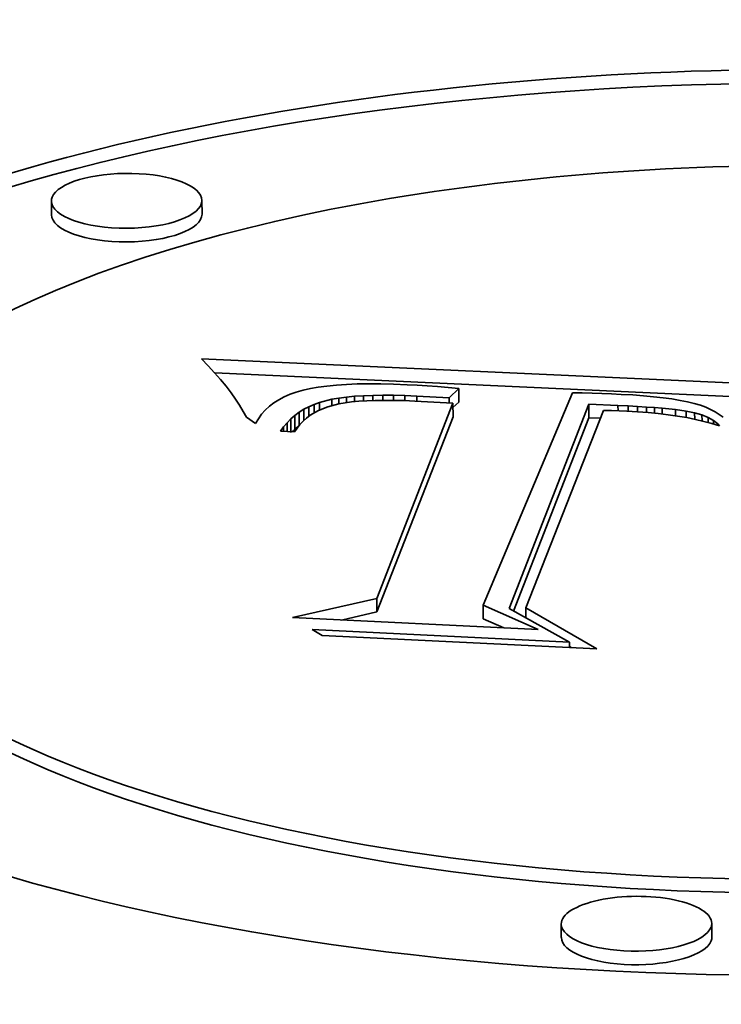
# Model space of a CAD drawing. Extents: x 0 to 10.8, y 0 to 8.3.
# Drawn here: x 8.3 to 8.3, y 3.8 to 3.9 of the extents above; entities that cross this region are included whole.
import ezdxf

# ---------------------------------------------------------------- set-up
doc = ezdxf.new("R2010")
doc.units = 0
doc.header["$MEASUREMENT"] = 0
doc.layers.get('0').update_dxf_attribs({"lineweight": 13})

msp = doc.modelspace()

# ---------------------------------------------------------------- linework, layer by layer
at = {"color": 7, "lineweight": 35, "ltscale": 4.07271e-05}
for p, q in [((8.26663, 3.91379), (8.26663, 3.91542)), ((8.28466, 3.91386), (8.28465, 3.91549)), ((8.31539, 3.89299), (8.3154, 3.89136)), ((8.3147, 3.89123), (8.31471, 3.8896)), ((8.33098, 3.89111), (8.33099, 3.88948)), ((8.29577, 3.88976), (8.29578, 3.88813)), ((8.29629, 3.89014), (8.2963, 3.88851)), ((8.29529, 3.88934), (8.29529, 3.88771)), ((8.30558, 3.86786), (8.30559, 3.86623)), ((8.31831, 3.86705), (8.31832, 3.86542)), ((8.32767, 3.82725), (8.32767, 3.82888)), ((8.3457, 3.82732), (8.34569, 3.82895))]:
    msp.add_line(p, q, dxfattribs=at)
at = {"color": 7, "lineweight": 35, "ltscale": 2.94828e-05}
msp.add_line((8.28541, 3.89569), (8.28459, 3.89654), dxfattribs=at)
at = {"color": 7, "lineweight": 35, "ltscale": 0.001931}
msp.add_line((8.28459, 3.89654), (8.36176, 3.89304), dxfattribs=at)
at = {"color": 7, "lineweight": 35, "ltscale": 2.82219e-05}
msp.add_line((8.28617, 3.89486), (8.28541, 3.89569), dxfattribs=at)
at = {"color": 7, "lineweight": 35, "ltscale": 2.69905e-05}
msp.add_line((8.28688, 3.89405), (8.28617, 3.89486), dxfattribs=at)
at = {"color": 7, "lineweight": 35, "ltscale": 0.001814}
msp.add_line((8.28619, 3.89484), (8.35868, 3.89155), dxfattribs=at)
at = {"color": 7, "lineweight": 35, "ltscale": 2.57635e-05}
msp.add_line((8.28753, 3.89325), (8.28688, 3.89405), dxfattribs=at)
at = {"color": 7, "lineweight": 35, "ltscale": 2.45555e-05}
msp.add_line((8.28813, 3.89247), (8.28753, 3.89325), dxfattribs=at)
at = {"color": 7, "lineweight": 35, "ltscale": 2.4222e-05}
msp.add_line((8.29858, 3.89315), (8.29763, 3.89298), dxfattribs=at)
at = {"color": 7, "lineweight": 35, "ltscale": 2.61695e-05}
msp.add_line((8.29962, 3.89328), (8.29858, 3.89315), dxfattribs=at)
at = {"color": 7, "lineweight": 35, "ltscale": 2.81286e-05}
msp.add_line((8.30074, 3.89339), (8.29962, 3.89328), dxfattribs=at)
at = {"color": 7, "lineweight": 35, "ltscale": 3.01443e-05}
msp.add_line((8.30194, 3.89347), (8.30074, 3.89339), dxfattribs=at)
at = {"color": 7, "lineweight": 35, "ltscale": 3.21776e-05}
msp.add_line((8.30323, 3.89352), (8.30194, 3.89347), dxfattribs=at)
at = {"color": 7, "lineweight": 35, "ltscale": 3.42608e-05}
msp.add_line((8.3046, 3.89354), (8.30323, 3.89352), dxfattribs=at)
at = {"color": 7, "lineweight": 35, "ltscale": 3.62939e-05}
msp.add_line((8.30605, 3.89354), (8.3046, 3.89354), dxfattribs=at)
at = {"color": 7, "lineweight": 35, "ltscale": 3.8402e-05}
msp.add_line((8.30759, 3.8935), (8.30605, 3.89354), dxfattribs=at)
at = {"color": 7, "lineweight": 35, "ltscale": 4.04835e-05}
msp.add_line((8.30921, 3.89343), (8.30759, 3.8935), dxfattribs=at)
at = {"color": 7, "lineweight": 35, "ltscale": 2.99005e-05}
msp.add_line((8.3104, 3.89337), (8.30921, 3.89343), dxfattribs=at)
at = {"color": 7, "lineweight": 35, "ltscale": 3.04536e-05}
msp.add_line((8.31162, 3.89329), (8.3104, 3.89337), dxfattribs=at)
at = {"color": 7, "lineweight": 35, "ltscale": 3.10093e-05}
msp.add_line((8.31285, 3.89321), (8.31162, 3.89329), dxfattribs=at)
at = {"color": 7, "lineweight": 35, "ltscale": 3.15699e-05}
msp.add_line((8.31411, 3.8931), (8.31285, 3.89321), dxfattribs=at)
at = {"color": 7, "lineweight": 35, "ltscale": 3.2108e-05}
msp.add_line((8.31539, 3.89299), (8.31411, 3.8931), dxfattribs=at)
at = {"color": 7, "lineweight": 35, "ltscale": 2.33786e-05}
msp.add_line((8.28867, 3.89171), (8.28813, 3.89247), dxfattribs=at)
at = {"color": 7, "lineweight": 35, "ltscale": 1.82731e-05}
msp.add_line((8.2945, 3.89198), (8.29386, 3.89164), dxfattribs=at)
at = {"color": 7, "lineweight": 35, "ltscale": 1.90485e-05}
msp.add_line((8.2952, 3.89229), (8.2945, 3.89198), dxfattribs=at)
at = {"color": 7, "lineweight": 35, "ltscale": 1.99368e-05}
msp.add_line((8.29595, 3.89255), (8.2952, 3.89229), dxfattribs=at)
at = {"color": 7, "lineweight": 35, "ltscale": 2.08907e-05}
msp.add_line((8.29676, 3.89278), (8.29595, 3.89255), dxfattribs=at)
at = {"color": 7, "lineweight": 35, "ltscale": 2.23272e-05}
msp.add_line((8.29763, 3.89298), (8.29676, 3.89278), dxfattribs=at)
at = {"color": 7, "lineweight": 35, "ltscale": 2.11361e-05}
msp.add_line((8.3002, 3.89169), (8.30103, 3.89183), dxfattribs=at)
at = {"color": 7, "lineweight": 35, "ltscale": 2.2908e-05}
msp.add_line((8.30103, 3.89183), (8.30194, 3.89196), dxfattribs=at)
at = {"color": 7, "lineweight": 35, "ltscale": 1.74721e-05}
msp.add_line((8.30103, 3.89183), (8.30104, 3.89114), dxfattribs=at)
at = {"color": 7, "lineweight": 35, "ltscale": 2.46615e-05}
msp.add_line((8.30194, 3.89196), (8.30292, 3.89205), dxfattribs=at)
at = {"color": 7, "lineweight": 35, "ltscale": 1.70427e-05}
msp.add_line((8.30194, 3.89196), (8.30194, 3.89127), dxfattribs=at)
at = {"color": 7, "lineweight": 35, "ltscale": 2.64682e-05}
msp.add_line((8.30292, 3.89205), (8.30398, 3.89212), dxfattribs=at)
at = {"color": 7, "lineweight": 35, "ltscale": 1.62094e-05}
msp.add_line((8.30292, 3.89205), (8.30293, 3.8914), dxfattribs=at)
at = {"color": 7, "lineweight": 35, "ltscale": 2.83192e-05}
msp.add_line((8.30398, 3.89212), (8.30511, 3.89216), dxfattribs=at)
at = {"color": 7, "lineweight": 35, "ltscale": 1.58661e-05}
msp.add_line((8.30398, 3.89212), (8.30398, 3.89149), dxfattribs=at)
at = {"color": 7, "lineweight": 35, "ltscale": 3.01625e-05}
msp.add_line((8.30511, 3.89216), (8.30632, 3.89218), dxfattribs=at)
at = {"color": 7, "lineweight": 35, "ltscale": 1.56453e-05}
msp.add_line((8.30511, 3.89216), (8.30511, 3.89154), dxfattribs=at)
at = {"color": 7, "lineweight": 35, "ltscale": 3.20018e-05}
msp.add_line((8.30632, 3.89218), (8.3076, 3.89218), dxfattribs=at)
at = {"color": 7, "lineweight": 35, "ltscale": 1.55121e-05}
msp.add_line((8.30632, 3.89218), (8.30632, 3.89156), dxfattribs=at)
at = {"color": 7, "lineweight": 35, "ltscale": 3.38951e-05}
msp.add_line((8.3076, 3.89218), (8.30895, 3.89214), dxfattribs=at)
at = {"color": 7, "lineweight": 35, "ltscale": 1.54616e-05}
msp.add_line((8.3076, 3.89218), (8.3076, 3.89156), dxfattribs=at)
at = {"color": 7, "lineweight": 35, "ltscale": 3.57573e-05}
msp.add_line((8.30895, 3.89214), (8.31038, 3.89208), dxfattribs=at)
at = {"color": 7, "lineweight": 35, "ltscale": 1.55083e-05}
msp.add_line((8.30895, 3.89214), (8.30896, 3.89152), dxfattribs=at)
at = {"color": 7, "lineweight": 35, "ltscale": 9.64108e-05}
msp.add_line((8.31038, 3.89208), (8.31423, 3.89187), dxfattribs=at)
at = {"color": 7, "lineweight": 35, "ltscale": 1.55849e-05}
msp.add_line((8.31038, 3.89208), (8.31039, 3.89146), dxfattribs=at)
at = {"color": 7, "lineweight": 35, "ltscale": 4.01917e-05}
msp.add_line((8.31423, 3.89187), (8.31539, 3.89299), dxfattribs=at)
at = {"color": 7, "lineweight": 35, "ltscale": 1.54992e-05}
msp.add_line((8.31423, 3.89187), (8.31424, 3.89125), dxfattribs=at)
at = {"color": 7, "lineweight": 35, "ltscale": 0.000689668}
msp.add_line((8.32902, 3.89247), (8.31831, 3.86705), dxfattribs=at)
at = {"color": 7, "lineweight": 35, "ltscale": 2.9289e-05}
msp.add_line((8.33019, 3.89245), (8.32902, 3.89247), dxfattribs=at)
at = {"color": 7, "lineweight": 35, "ltscale": 2.92201e-05}
msp.add_line((8.33136, 3.89242), (8.33019, 3.89245), dxfattribs=at)
at = {"color": 7, "lineweight": 35, "ltscale": 2.91495e-05}
msp.add_line((8.33253, 3.89238), (8.33136, 3.89242), dxfattribs=at)
at = {"color": 7, "lineweight": 35, "ltscale": 2.90859e-05}
msp.add_line((8.33369, 3.89234), (8.33253, 3.89238), dxfattribs=at)
at = {"color": 7, "lineweight": 35, "ltscale": 2.90207e-05}
msp.add_line((8.33485, 3.89228), (8.33369, 3.89234), dxfattribs=at)
at = {"color": 7, "lineweight": 35, "ltscale": 3.44153e-05}
msp.add_line((8.33622, 3.89221), (8.33485, 3.89228), dxfattribs=at)
at = {"color": 7, "lineweight": 35, "ltscale": 3.24372e-05}
msp.add_line((8.33752, 3.89211), (8.33622, 3.89221), dxfattribs=at)
at = {"color": 7, "lineweight": 35, "ltscale": 3.04743e-05}
msp.add_line((8.33873, 3.892), (8.33752, 3.89211), dxfattribs=at)
at = {"color": 7, "lineweight": 35, "ltscale": 2.84965e-05}
msp.add_line((8.33986, 3.89187), (8.33873, 3.892), dxfattribs=at)
at = {"color": 7, "lineweight": 35, "ltscale": 2.65562e-05}
msp.add_line((8.34092, 3.89173), (8.33986, 3.89187), dxfattribs=at)
at = {"color": 7, "lineweight": 35, "ltscale": 2.22331e-05}
msp.add_line((8.28916, 3.89097), (8.28867, 3.89171), dxfattribs=at)
at = {"color": 7, "lineweight": 35, "ltscale": 2.11363e-05}
msp.add_line((8.2896, 3.89024), (8.28916, 3.89097), dxfattribs=at)
at = {"color": 7, "lineweight": 35, "ltscale": 1.66794e-05}
msp.add_line((8.29272, 3.89085), (8.29223, 3.89039), dxfattribs=at)
at = {"color": 7, "lineweight": 35, "ltscale": 1.70839e-05}
msp.add_line((8.29326, 3.89126), (8.29272, 3.89085), dxfattribs=at)
at = {"color": 7, "lineweight": 35, "ltscale": 1.76095e-05}
msp.add_line((8.29386, 3.89164), (8.29326, 3.89126), dxfattribs=at)
at = {"color": 7, "lineweight": 35, "ltscale": 1.67464e-05}
msp.add_line((8.29685, 3.89049), (8.29744, 3.8908), dxfattribs=at)
at = {"color": 7, "lineweight": 35, "ltscale": 1.71831e-05}
msp.add_line((8.29744, 3.8908), (8.29807, 3.89107), dxfattribs=at)
at = {"color": 7, "lineweight": 35, "ltscale": 2.85816e-05}
msp.add_line((8.29744, 3.8908), (8.29745, 3.88966), dxfattribs=at)
at = {"color": 7, "lineweight": 35, "ltscale": 1.7688e-05}
msp.add_line((8.29807, 3.89107), (8.29874, 3.89131), dxfattribs=at)
at = {"color": 7, "lineweight": 35, "ltscale": 2.56418e-05}
msp.add_line((8.29807, 3.89107), (8.29808, 3.89005), dxfattribs=at)
at = {"color": 7, "lineweight": 35, "ltscale": 3.04249e-05}
msp.add_line((8.29973, 3.8908), (8.2986, 3.89035), dxfattribs=at)
at = {"color": 7, "lineweight": 35, "ltscale": 3.77379e-05}
msp.add_line((8.29874, 3.89131), (8.3002, 3.89169), dxfattribs=at)
at = {"color": 7, "lineweight": 35, "ltscale": 2.26123e-05}
msp.add_line((8.29874, 3.89131), (8.29874, 3.89041), dxfattribs=at)
at = {"color": 7, "lineweight": 35, "ltscale": 3.31773e-05}
msp.add_line((8.30102, 3.89113), (8.29973, 3.8908), dxfattribs=at)
at = {"color": 7, "lineweight": 35, "ltscale": 1.91071e-05}
msp.add_line((8.3002, 3.89169), (8.3002, 3.89092), dxfattribs=at)
at = {"color": 7, "lineweight": 35, "ltscale": 3.90626e-05}
msp.add_line((8.30256, 3.89137), (8.30102, 3.89113), dxfattribs=at)
at = {"color": 7, "lineweight": 35, "ltscale": 2.19812e-05}
msp.add_line((8.30344, 3.89145), (8.30256, 3.89137), dxfattribs=at)
at = {"color": 7, "lineweight": 35, "ltscale": 2.36872e-05}
msp.add_line((8.30438, 3.89151), (8.30344, 3.89145), dxfattribs=at)
at = {"color": 7, "lineweight": 35, "ltscale": 2.53681e-05}
msp.add_line((8.3054, 3.89155), (8.30438, 3.89151), dxfattribs=at)
at = {"color": 7, "lineweight": 35, "ltscale": 2.70869e-05}
msp.add_line((8.30648, 3.89156), (8.3054, 3.89155), dxfattribs=at)
at = {"color": 7, "lineweight": 35, "ltscale": 0.000627177}
for p, q in [((8.30558, 3.86786), (8.3147, 3.89123)), ((8.30559, 3.86623), (8.31471, 3.8896))]:
    msp.add_line(p, q, dxfattribs=at)
at = {"color": 7, "lineweight": 35, "ltscale": 2.88155e-05}
msp.add_line((8.30763, 3.89156), (8.30648, 3.89156), dxfattribs=at)
at = {"color": 7, "lineweight": 35, "ltscale": 3.05552e-05}
msp.add_line((8.30885, 3.89153), (8.30763, 3.89156), dxfattribs=at)
at = {"color": 7, "lineweight": 35, "ltscale": 3.22874e-05}
msp.add_line((8.31014, 3.89147), (8.30885, 3.89153), dxfattribs=at)
at = {"color": 7, "lineweight": 35, "ltscale": 0.000114117}
msp.add_line((8.3147, 3.89123), (8.31014, 3.89147), dxfattribs=at)
at = {"color": 7, "lineweight": 35, "ltscale": 2.40411e-05}
msp.add_line((8.3147, 3.89069), (8.3154, 3.89136), dxfattribs=at)
at = {"color": 7, "lineweight": 35, "ltscale": 0.000656811}
msp.add_line((8.32143, 3.86663), (8.33098, 3.89111), dxfattribs=at)
at = {"color": 7, "lineweight": 35, "ltscale": 8.71638e-05}
msp.add_line((8.33098, 3.89111), (8.33446, 3.89096), dxfattribs=at)
at = {"color": 7, "lineweight": 35, "ltscale": 3.02939e-05}
msp.add_line((8.33446, 3.89096), (8.33567, 3.8909), dxfattribs=at)
at = {"color": 7, "lineweight": 35, "ltscale": 1.63944e-05}
msp.add_line((8.33446, 3.89096), (8.33447, 3.89031), dxfattribs=at)
at = {"color": 7, "lineweight": 35, "ltscale": 2.84278e-05}
msp.add_line((8.33567, 3.8909), (8.33681, 3.89083), dxfattribs=at)
at = {"color": 7, "lineweight": 35, "ltscale": 1.6099e-05}
msp.add_line((8.33567, 3.8909), (8.33568, 3.89026), dxfattribs=at)
at = {"color": 7, "lineweight": 35, "ltscale": 2.65353e-05}
msp.add_line((8.33681, 3.89083), (8.33787, 3.89076), dxfattribs=at)
at = {"color": 7, "lineweight": 35, "ltscale": 1.60879e-05}
msp.add_line((8.33681, 3.89083), (8.33681, 3.89019), dxfattribs=at)
at = {"color": 7, "lineweight": 35, "ltscale": 2.46474e-05}
msp.add_line((8.33787, 3.89076), (8.33885, 3.89069), dxfattribs=at)
at = {"color": 7, "lineweight": 35, "ltscale": 1.63823e-05}
msp.add_line((8.33787, 3.89076), (8.33787, 3.89011), dxfattribs=at)
at = {"color": 7, "lineweight": 35, "ltscale": 2.28037e-05}
msp.add_line((8.33885, 3.89069), (8.33976, 3.89061), dxfattribs=at)
at = {"color": 7, "lineweight": 35, "ltscale": 1.68401e-05}
msp.add_line((8.33885, 3.89069), (8.33885, 3.89002), dxfattribs=at)
at = {"color": 7, "lineweight": 35, "ltscale": 2.46143e-05}
msp.add_line((8.34189, 3.89156), (8.34092, 3.89173), dxfattribs=at)
at = {"color": 7, "lineweight": 35, "ltscale": 2.27178e-05}
msp.add_line((8.34278, 3.89138), (8.34189, 3.89156), dxfattribs=at)
at = {"color": 7, "lineweight": 35, "ltscale": 2.08276e-05}
msp.add_line((8.34359, 3.89119), (8.34278, 3.89138), dxfattribs=at)
at = {"color": 7, "lineweight": 35, "ltscale": 1.89991e-05}
msp.add_line((8.34432, 3.89097), (8.34359, 3.89119), dxfattribs=at)
at = {"color": 7, "lineweight": 35, "ltscale": 1.71994e-05}
msp.add_line((8.34496, 3.89074), (8.34432, 3.89097), dxfattribs=at)
at = {"color": 7, "lineweight": 35, "ltscale": 1.59768e-05}
msp.add_line((8.34555, 3.89048), (8.34496, 3.89074), dxfattribs=at)
at = {"color": 7, "lineweight": 35, "ltscale": 2.00571e-05}
msp.add_line((8.28998, 3.88954), (8.2896, 3.89024), dxfattribs=at)
at = {"color": 7, "lineweight": 35, "ltscale": 3.29189e-05}
msp.add_line((8.29108, 3.88881), (8.28998, 3.88954), dxfattribs=at)
at = {"color": 7, "lineweight": 35, "ltscale": 1.63298e-05}
msp.add_line((8.29179, 3.8899), (8.29141, 3.88937), dxfattribs=at)
at = {"color": 7, "lineweight": 35, "ltscale": 1.64162e-05}
msp.add_line((8.29223, 3.89039), (8.29179, 3.8899), dxfattribs=at)
at = {"color": 7, "lineweight": 35, "ltscale": 1.59804e-05}
msp.add_line((8.29529, 3.88934), (8.29577, 3.88976), dxfattribs=at)
at = {"color": 7, "lineweight": 35, "ltscale": 1.61317e-05}
msp.add_line((8.29577, 3.88976), (8.29629, 3.89014), dxfattribs=at)
at = {"color": 7, "lineweight": 35, "ltscale": 1.63915e-05}
msp.add_line((8.29629, 3.89014), (8.29685, 3.89049), dxfattribs=at)
at = {"color": 7, "lineweight": 35, "ltscale": 3.30309e-05}
msp.add_line((8.29685, 3.89049), (8.29685, 3.88917), dxfattribs=at)
at = {"color": 7, "lineweight": 35, "ltscale": 1.39134e-05}
msp.add_line((8.29761, 3.88978), (8.29716, 3.88944), dxfattribs=at)
at = {"color": 7, "lineweight": 35, "ltscale": 2.86823e-05}
msp.add_line((8.2986, 3.89035), (8.29761, 3.88978), dxfattribs=at)
at = {"color": 7, "lineweight": 35, "ltscale": 0.000620965}
msp.add_line((8.32195, 3.86634), (8.33099, 3.88948), dxfattribs=at)
at = {"color": 7, "lineweight": 35, "ltscale": 0.000634361}
msp.add_line((8.33271, 3.89034), (8.32343, 3.86673), dxfattribs=at)
at = {"color": 7, "lineweight": 35, "ltscale": 3.41296e-05}
msp.add_line((8.33099, 3.88948), (8.33235, 3.88942), dxfattribs=at)
at = {"color": 7, "lineweight": 35, "ltscale": 2.39553e-05}
msp.add_line((8.33367, 3.89033), (8.33271, 3.89034), dxfattribs=at)
at = {"color": 7, "lineweight": 35, "ltscale": 2.32577e-05}
msp.add_line((8.3346, 3.8903), (8.33367, 3.89033), dxfattribs=at)
at = {"color": 7, "lineweight": 35, "ltscale": 2.25671e-05}
msp.add_line((8.3355, 3.89027), (8.3346, 3.8903), dxfattribs=at)
at = {"color": 7, "lineweight": 35, "ltscale": 3.26403e-05}
msp.add_line((8.33681, 3.89019), (8.3355, 3.89027), dxfattribs=at)
at = {"color": 7, "lineweight": 35, "ltscale": 3.16449e-05}
msp.add_line((8.33807, 3.89009), (8.33681, 3.89019), dxfattribs=at)
at = {"color": 7, "lineweight": 35, "ltscale": 3.06e-05}
msp.add_line((8.33929, 3.88997), (8.33807, 3.89009), dxfattribs=at)
at = {"color": 7, "lineweight": 35, "ltscale": 2.96109e-05}
msp.add_line((8.34046, 3.88983), (8.33929, 3.88997), dxfattribs=at)
at = {"color": 7, "lineweight": 35, "ltscale": 3.99613e-05}
msp.add_line((8.33976, 3.89061), (8.34135, 3.89045), dxfattribs=at)
at = {"color": 7, "lineweight": 35, "ltscale": 1.73794e-05}
msp.add_line((8.33976, 3.89061), (8.33976, 3.88992), dxfattribs=at)
at = {"color": 7, "lineweight": 35, "ltscale": 2.86349e-05}
msp.add_line((8.3416, 3.88967), (8.34046, 3.88983), dxfattribs=at)
at = {"color": 7, "lineweight": 35, "ltscale": 3.25047e-05}
msp.add_line((8.34135, 3.89045), (8.34264, 3.89027), dxfattribs=at)
at = {"color": 7, "lineweight": 35, "ltscale": 1.85176e-05}
msp.add_line((8.34135, 3.89045), (8.34135, 3.88971), dxfattribs=at)
at = {"color": 7, "lineweight": 35, "ltscale": 2.76574e-05}
msp.add_line((8.34269, 3.88949), (8.3416, 3.88967), dxfattribs=at)
at = {"color": 7, "lineweight": 35, "ltscale": 2.56956e-05}
msp.add_line((8.34264, 3.89027), (8.34364, 3.89006), dxfattribs=at)
at = {"color": 7, "lineweight": 35, "ltscale": 1.92716e-05}
msp.add_line((8.34264, 3.89027), (8.34264, 3.88949), dxfattribs=at)
at = {"color": 7, "lineweight": 35, "ltscale": 2.6717e-05}
msp.add_line((8.34374, 3.88928), (8.34269, 3.88949), dxfattribs=at)
at = {"color": 7, "lineweight": 35, "ltscale": 2.2583e-05}
msp.add_line((8.34364, 3.89006), (8.34451, 3.88982), dxfattribs=at)
at = {"color": 7, "lineweight": 35, "ltscale": 1.91797e-05}
msp.add_line((8.34364, 3.89006), (8.34365, 3.8893), dxfattribs=at)
at = {"color": 7, "lineweight": 35, "ltscale": 2.01999e-05}
msp.add_line((8.34451, 3.88982), (8.34526, 3.88951), dxfattribs=at)
at = {"color": 7, "lineweight": 35, "ltscale": 1.78202e-05}
msp.add_line((8.34451, 3.88982), (8.34452, 3.8891), dxfattribs=at)
at = {"color": 7, "lineweight": 35, "ltscale": 1.81265e-05}
msp.add_line((8.34526, 3.88951), (8.3459, 3.88916), dxfattribs=at)
at = {"color": 7, "lineweight": 35, "ltscale": 1.49624e-05}
msp.add_line((8.34526, 3.88951), (8.34527, 3.88892), dxfattribs=at)
at = {"color": 7, "lineweight": 35, "ltscale": 1.53049e-05}
msp.add_line((8.34609, 3.8902), (8.34555, 3.89048), dxfattribs=at)
at = {"color": 7, "lineweight": 35, "ltscale": 1.47688e-05}
msp.add_line((8.34659, 3.88988), (8.34609, 3.8902), dxfattribs=at)
at = {"color": 7, "lineweight": 35, "ltscale": 1.42825e-05}
msp.add_line((8.34704, 3.88953), (8.34659, 3.88988), dxfattribs=at)
at = {"color": 7, "lineweight": 35, "ltscale": 1.638e-05}
msp.add_line((8.29141, 3.88937), (8.29108, 3.88881), dxfattribs=at)
at = {"color": 7, "lineweight": 35, "ltscale": 1.61233e-05}
msp.add_line((8.29406, 3.88788), (8.29443, 3.8884), dxfattribs=at)
at = {"color": 7, "lineweight": 35, "ltscale": 1.59592e-05}
msp.add_line((8.29443, 3.8884), (8.29484, 3.88889), dxfattribs=at)
at = {"color": 7, "lineweight": 35, "ltscale": 1.35777e-05}
msp.add_line((8.29443, 3.8884), (8.29443, 3.88786), dxfattribs=at)
at = {"color": 7, "lineweight": 35, "ltscale": 1.59288e-05}
msp.add_line((8.29484, 3.88889), (8.29529, 3.88934), dxfattribs=at)
at = {"color": 7, "lineweight": 35, "ltscale": 2.63088e-05}
msp.add_line((8.29484, 3.88889), (8.29484, 3.88784), dxfattribs=at)
at = {"color": 7, "lineweight": 35, "ltscale": 1.19968e-05}
msp.add_line((8.29578, 3.88813), (8.29617, 3.88842), dxfattribs=at)
at = {"color": 7, "lineweight": 35, "ltscale": 1.36782e-05}
msp.add_line((8.29638, 3.88868), (8.29604, 3.88825), dxfattribs=at)
at = {"color": 7, "lineweight": 35, "ltscale": 1.3651e-05}
msp.add_line((8.29675, 3.88908), (8.29638, 3.88868), dxfattribs=at)
at = {"color": 7, "lineweight": 35, "ltscale": 1.37376e-05}
msp.add_line((8.29716, 3.88944), (8.29675, 3.88908), dxfattribs=at)
at = {"color": 7, "lineweight": 35, "ltscale": 2.57769e-05}
msp.add_line((8.34474, 3.88905), (8.34374, 3.88928), dxfattribs=at)
at = {"color": 7, "lineweight": 35, "ltscale": 2.48816e-05}
msp.add_line((8.3457, 3.8888), (8.34474, 3.88905), dxfattribs=at)
at = {"color": 7, "lineweight": 35, "ltscale": 2.39901e-05}
msp.add_line((8.34662, 3.88853), (8.3457, 3.8888), dxfattribs=at)
at = {"color": 7, "lineweight": 35, "ltscale": 1.64065e-05}
msp.add_line((8.3459, 3.88916), (8.34641, 3.88875), dxfattribs=at)
at = {"color": 7, "lineweight": 35, "ltscale": 1.03903e-05}
msp.add_line((8.3459, 3.88916), (8.3459, 3.88874), dxfattribs=at)
at = {"color": 7, "lineweight": 35, "ltscale": 7.72986e-06}
msp.add_line((8.34641, 3.88875), (8.34662, 3.88853), dxfattribs=at)
at = {"color": 7, "lineweight": 35, "ltscale": 4.01186e-06}
msp.add_line((8.34641, 3.88875), (8.34641, 3.88859), dxfattribs=at)
at = {"color": 7, "lineweight": 35, "ltscale": 4.18729e-05}
msp.add_line((8.29573, 3.88779), (8.29406, 3.88788), dxfattribs=at)
at = {"color": 7, "lineweight": 35, "ltscale": 1.22975e-05}
msp.add_line((8.29541, 3.88781), (8.29578, 3.88813), dxfattribs=at)
at = {"color": 7, "lineweight": 35, "ltscale": 1.38026e-05}
msp.add_line((8.29604, 3.88825), (8.29573, 3.88779), dxfattribs=at)
at = {"color": 7, "lineweight": 35, "ltscale": 0.000258514}
msp.add_line((8.2955, 3.86555), (8.30558, 3.86786), dxfattribs=at)
at = {"color": 7, "lineweight": 35, "ltscale": 0.000108152}
msp.add_line((8.30137, 3.86526), (8.30559, 3.86623), dxfattribs=at)
at = {"color": 7, "lineweight": 35, "ltscale": 0.000180328}
msp.add_line((8.31831, 3.86705), (8.3249, 3.86412), dxfattribs=at)
at = {"color": 7, "lineweight": 35, "ltscale": 0.000206454}
msp.add_line((8.32864, 3.86262), (8.32143, 3.86663), dxfattribs=at)
at = {"color": 7, "lineweight": 35, "ltscale": 0.00024556}
msp.add_line((8.32343, 3.86673), (8.33193, 3.86182), dxfattribs=at)
at = {"color": 7, "lineweight": 35, "ltscale": 3.02526e-05}
msp.add_line((8.32343, 3.86673), (8.32343, 3.86552), dxfattribs=at)
at = {"color": 7, "lineweight": 35, "ltscale": 0.000735891}
msp.add_line((8.3249, 3.86412), (8.2955, 3.86555), dxfattribs=at)
at = {"color": 7, "lineweight": 35, "ltscale": 6.77425e-05}
msp.add_line((8.31832, 3.86542), (8.32079, 3.86432), dxfattribs=at)
at = {"color": 7, "lineweight": 35, "ltscale": 3.55138e-05}
msp.add_line((8.29906, 3.86341), (8.29783, 3.86412), dxfattribs=at)
at = {"color": 7, "lineweight": 35, "ltscale": 0.000771332}
msp.add_line((8.29783, 3.86412), (8.32864, 3.86262), dxfattribs=at)
at = {"color": 7, "lineweight": 35, "ltscale": 0.000822852}
msp.add_line((8.33193, 3.86182), (8.29906, 3.86341), dxfattribs=at)
at = {"color": 7, "lineweight": 35, "ltscale": 1.61588e-05}
msp.add_line((8.32864, 3.86262), (8.32865, 3.86198), dxfattribs=at)
at = {"color": 7, "lineweight": 35, "ltscale": 6.24277e-06}
msp.add_line((8.32865, 3.86209), (8.32886, 3.86197), dxfattribs=at)
at = {"color": 7, "lineweight": 35, "ltscale": 0.03937}
for centre, major_axis, start_param, end_param in [((8.44183, 4.09826), (-0.91848, -0.00359), 6.283181, 7.996392), ((8.35544, 3.87696), (0.14871, 0.00058), 0, 3.141593), ((8.35544, 3.87533), (0.14871, 0.00058), 0.015016, 2.998605), ((8.35544, 3.87696), (0.11716, 0.00046), 0, 3.141593), ((8.27564, 3.91545), (0.00901, 0.00004), 0, 2.998605), ((8.27564, 3.91545), (0.00901, 0.00004), 2.998605, 3.141593), ((8.27564, 3.91545), (0.00901, 0.00004), 3.141593, 6.283185), ((8.27565, 3.91382), (0.00901, 0.00004), 3.141593, 6.283185), ((8.35544, 3.87696), (0.11716, 0.00046), 3.141593, 6.140197), ((8.35544, 3.87696), (0.14871, 0.00058), 3.141593, 6.140197), ((8.35544, 3.87533), (0.11716, 0.00046), 3.141593, 6.140197), ((8.33668, 3.82891), (0.00901, 0.00004), 0, 3.141593), ((8.33668, 3.82891), (0.00901, 0.00004), 3.141593, 6.140197), ((8.33668, 3.82891), (0.00901, 0.00004), 6.140197, 6.283185), ((8.33669, 3.82729), (0.00901, 0.00004), 3.141593, 6.140197), ((8.33669, 3.82729), (0.00901, 0.00004), 6.140197, 6.283185)]:
    msp.add_ellipse(centre, major_axis=major_axis, ratio=0.364583, start_param=start_param, end_param=end_param, dxfattribs=at)

doc.saveas('drawing.dxf')
